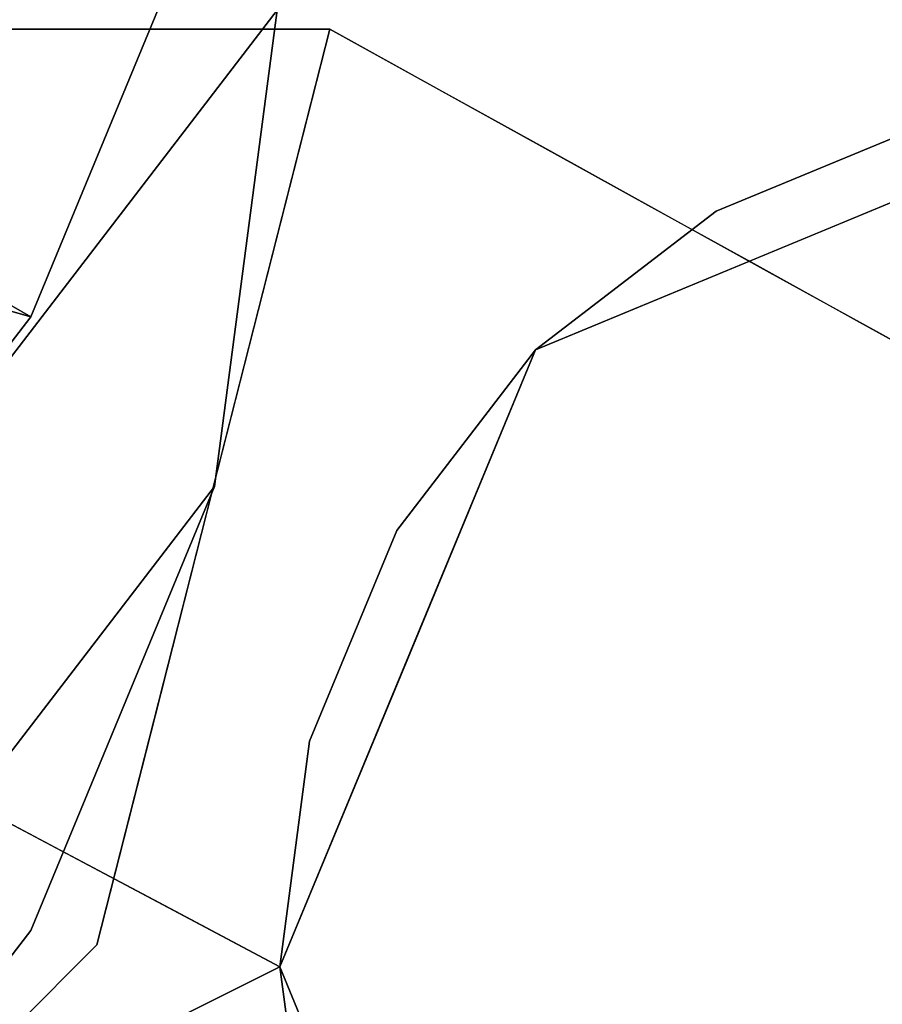
# Model space of a CAD drawing. Units: inches. Extents: x -10.9 to 10.9, y -17.9 to 0.5.
# Drawn here: x 8.6 to 9.2, y -17.3 to -16.7 of the extents above; entities that cross this region are included whole.
import ezdxf

# ---------------------------------------------------------------- set-up
doc = ezdxf.new("R2010")
doc.units = ezdxf.units.IN
doc.header["$MEASUREMENT"] = 0

msp = doc.modelspace()

# ---------------------------------------------------------------- linework, layer by layer
msp.add_3dface([(7.66032, -16.70008, 28.94382), (8.79302, -17.30179, 0.1875), (7.66032, -17.86843, 28.94382)])
for points, invisible_edges in [([(8.67548, -17.28763, 28.94382), (8.82512, -16.70008, 28.94382), (7.66032, -16.70008, 28.94382)], 12), ([(7.66032, -16.70008, 28.94382), (7.66032, -17.86843, 28.94382), (8.24741, -17.717, 28.94382), (8.67548, -17.28763, 28.94382)], 8), ([(8.55649, -16.70801, 27.61582), (8.45166, -16.70008, 28.94382), (8.63839, -16.70008, 28.94382)], 13), ([(8.7148, -16.7183, 27.44664), (8.55649, -16.70801, 27.61582), (8.63839, -16.70008, 28.94382)], 15), ([(8.82512, -16.70008, 28.94382), (8.7148, -16.7183, 27.44664), (8.63839, -16.70008, 28.94382)], 3), ([(8.89311, -16.73768, 27.14655), (8.7148, -16.7183, 27.44664), (8.82512, -16.70008, 28.94382)], 3), ([(8.78771, -16.84696, 28.94382), (8.89573, -16.73913, 27.07744), (8.82512, -16.70008, 28.94382)], 1), ([(8.51785, -16.70906, 26.2159), (8.55649, -16.70801, 27.61582), (8.65953, -16.72042, 26.28782)], 15), ([(8.51785, -16.70906, 26.2159), (8.65953, -16.72042, 26.28782), (8.66401, -16.72333, 24.88865)], 15), ([(8.51785, -16.70906, 26.2159), (8.66401, -16.72333, 24.88865), (8.53883, -16.71069, 24.43314)], 15), ([(8.53883, -16.71069, 24.43314), (8.66401, -16.72333, 24.88865), (8.74666, -16.73557, 23.43579)], 15), ([(8.74666, -16.73557, 23.43579), (8.6004, -16.71376, 22.47412), (8.53883, -16.71069, 24.43314)], 15), ([(8.55649, -16.70801, 27.61582), (8.7148, -16.7183, 27.44664), (8.65953, -16.72042, 26.28782)], 15), ([(8.59602, -16.71263, 20.55377), (8.7448, -16.72081, 18.67937), (8.57127, -16.71544, 19.17393)], 15), ([(8.7448, -16.72081, 18.67937), (8.62078, -16.71894, 17.50331), (8.57127, -16.71544, 19.17393)], 15), ([(8.59602, -16.71263, 20.55377), (8.89239, -16.75534, 19.59668), (8.7448, -16.72081, 18.67937)], 15), ([(8.59602, -16.71263, 20.55377), (8.81938, -16.74589, 21.51624), (8.89239, -16.75534, 19.59668)], 15), ([(8.81938, -16.74589, 21.51624), (8.59602, -16.71263, 20.55377), (8.6004, -16.71376, 22.47412)], 15), ([(8.6004, -16.71376, 22.47412), (8.74666, -16.73557, 23.43579), (8.81938, -16.74589, 21.51624)], 15), ([(8.65953, -16.72042, 26.28782), (8.7148, -16.7183, 27.44664), (8.81564, -16.74182, 26.00727)], 15), ([(8.89311, -16.73768, 27.14655), (8.81564, -16.74182, 26.00727), (8.7148, -16.7183, 27.44664)], 15), ([(8.74903, -16.71997, 15.36761), (8.5425, -16.74211, 16.12107), (8.62078, -16.71894, 17.50331)], 15), ([(8.5425, -16.74211, 16.12107), (8.74903, -16.71997, 15.36761), (8.63132, -16.73681, 14.78798)], 15), ([(8.87169, -16.73243, 16.72952), (8.74903, -16.71997, 15.36761), (8.62078, -16.71894, 17.50331)], 15), ([(8.62078, -16.71894, 17.50331), (8.7448, -16.72081, 18.67937), (8.87169, -16.73243, 16.72952)], 15), ([(8.74903, -16.71997, 15.36761), (8.78282, -16.72335, 13.80491), (8.63132, -16.73681, 14.78798)], 15), ([(8.65079, -16.74759, 13.4426), (8.63132, -16.73681, 14.78798), (8.78282, -16.72335, 13.80491)], 15), ([(8.78282, -16.72335, 13.80491), (8.72464, -16.74635, 11.98076), (8.65079, -16.74759, 13.4426)], 15), ([(8.66401, -16.72333, 24.88865), (8.65953, -16.72042, 26.28782), (8.81564, -16.74182, 26.00727)], 15), ([(8.66401, -16.72333, 24.88865), (8.85541, -16.75841, 24.40465), (8.74666, -16.73557, 23.43579)], 15), ([(8.85541, -16.75841, 24.40465), (8.66401, -16.72333, 24.88865), (8.81564, -16.74182, 26.00727)], 15), ([(8.72464, -16.74635, 11.98076), (8.78282, -16.72335, 13.80491), (8.90312, -16.72524, 11.62725)], 15), ([(9.01502, -16.78475, 17.87336), (8.87169, -16.73243, 16.72952), (8.7448, -16.72081, 18.67937)], 15), ([(9.01502, -16.78475, 17.87336), (8.7448, -16.72081, 18.67937), (8.89239, -16.75534, 19.59668)], 15), ([(8.87169, -16.73243, 16.72952), (9.00289, -16.75237, 14.99872), (8.74903, -16.71997, 15.36761)], 15), ([(8.78282, -16.72335, 13.80491), (8.74903, -16.71997, 15.36761), (8.94383, -16.73012, 13.54995)], 15), ([(8.74903, -16.71997, 15.36761), (9.00289, -16.75237, 14.99872), (8.94383, -16.73012, 13.54995)], 15), ([(8.90312, -16.72524, 11.62725), (8.78282, -16.72335, 13.80491), (8.94383, -16.73012, 13.54995)], 15), ([(8.90312, -16.72524, 11.62725), (8.74793, -16.75885, 10.54546), (8.72464, -16.74635, 11.98076)], 15), ([(8.90312, -16.72524, 11.62725), (8.9475, -16.73014, 9.43994), (8.74793, -16.75885, 10.54546)], 15), ([(8.74793, -16.75885, 10.54546), (8.9475, -16.73014, 9.43994), (8.8124, -16.7619, 8.92995)], 15), ([(8.90421, -16.75572, 7.3446), (8.8124, -16.7619, 8.92995), (8.9475, -16.73014, 9.43994)], 15), ([(9.14917, -16.74548, 9.28621), (8.9475, -16.73014, 9.43994), (8.90312, -16.72524, 11.62725)], 15), ([(9.11438, -16.75624, 11.69444), (9.14917, -16.74548, 9.28621), (8.90312, -16.72524, 11.62725)], 15), ([(8.90312, -16.72524, 11.62725), (8.94383, -16.73012, 13.54995), (9.11438, -16.75624, 11.69444)], 15), ([(8.90421, -16.75572, 7.3446), (8.9475, -16.73014, 9.43994), (9.09169, -16.73154, 7.68022)], 15), ([(8.94383, -16.73012, 13.54995), (9.17044, -16.80422, 13.64659), (9.11438, -16.75624, 11.69444)], 15), ([(9.17044, -16.80422, 13.64659), (8.94383, -16.73012, 13.54995), (9.00289, -16.75237, 14.99872)], 15), ([(9.09169, -16.73154, 7.68022), (8.9475, -16.73014, 9.43994), (9.14917, -16.74548, 9.28621)], 15), ([(8.49917, -16.77769, 14.76377), (8.5425, -16.74211, 16.12107), (8.63132, -16.73681, 14.78798)], 15), ([(8.49917, -16.77769, 14.76377), (8.63132, -16.73681, 14.78798), (8.65079, -16.74759, 13.4426)], 15), ([(8.93539, -16.78323, 22.59527), (8.81938, -16.74589, 21.51624), (8.74666, -16.73557, 23.43579)], 15), ([(8.93539, -16.78323, 22.59527), (8.74666, -16.73557, 23.43579), (8.85541, -16.75841, 24.40465)], 15), ([(8.87169, -16.73243, 16.72952), (9.10141, -16.80332, 16.0496), (9.00289, -16.75237, 14.99872)], 15), ([(9.01502, -16.78475, 17.87336), (9.10141, -16.80332, 16.0496), (8.87169, -16.73243, 16.72952)], 15), ([(9.09169, -16.73154, 7.68022), (9.12583, -16.73388, 5.7351), (8.90421, -16.75572, 7.3446)], 15), ([(8.96449, -16.75878, 5.78102), (8.90421, -16.75572, 7.3446), (9.12583, -16.73388, 5.7351)], 15), ([(9.12583, -16.73388, 5.7351), (8.98548, -16.77641, 4.15541), (8.96449, -16.75878, 5.78102)], 15), ([(8.98548, -16.77641, 4.15541), (9.12583, -16.73388, 5.7351), (9.272, -16.73899, 3.57563)], 15), ([(9.2855, -16.76985, 7.54828), (9.35559, -16.77317, 5.67313), (9.09169, -16.73154, 7.68022)], 15), ([(9.09169, -16.73154, 7.68022), (9.35559, -16.77317, 5.67313), (9.12583, -16.73388, 5.7351)], 15), ([(9.09169, -16.73154, 7.68022), (9.14917, -16.74548, 9.28621), (9.2855, -16.76985, 7.54828)], 15), ([(9.272, -16.73899, 3.57563), (9.12583, -16.73388, 5.7351), (9.35559, -16.77317, 5.67313)], 15), ([(8.89573, -16.73913, 27.07744), (8.78771, -16.84696, 28.94382), (8.89383, -16.91756, 26.83176)], 15), ([(8.81564, -16.74182, 26.00727), (8.89311, -16.73768, 27.14655), (8.96111, -16.77529, 25.34928)], 13), ([(8.85541, -16.75841, 24.40465), (8.81564, -16.74182, 26.00727), (8.96111, -16.77529, 25.34928)], 15), ([(8.89383, -16.91756, 26.83176), (8.96633, -16.77818, 25.21105), (8.89573, -16.73913, 27.07744)], 13), ([(9.749, -16.90581, 0.1875), (9.35302, -16.74179, 0.1875), (9.07302, -16.81681, 0.1875), (8.95704, -16.90581, 0.1875)], 11), ([(9.91302, -17.30179, 0.1875), (8.95704, -16.90581, 0.1875), (9.35302, -16.74179, 0.1875), (9.749, -16.90581, 0.1875)], 1), ([(9.17277, -16.74964, 2.02632), (8.98548, -16.77641, 4.15541), (9.272, -16.73899, 3.57563)], 15), ([(9.35302, -16.74179), (9.749, -16.90581), (9.07302, -16.81681), (9.20808, -16.76087)], 3), ([(9.35302, -16.74179, 0.1875), (9.20808, -16.76087, 0.1875), (9.07302, -16.81681, 0.1875)], 12), ([(9.17277, -16.74964, 2.02632), (9.35302, -16.74179, 0.1875), (9.15503, -16.8238, 0.1875)], 13), ([(9.36296, -16.74409, 1.816), (9.17277, -16.74964, 2.02632), (9.272, -16.73899, 3.57563)], 15), ([(9.17277, -16.74964, 2.02632), (9.36296, -16.74409, 1.816), (9.35302, -16.74179, 0.1875)], 15), ([(8.65079, -16.74759, 13.4426), (8.51579, -16.80205, 13.32469), (8.49917, -16.77769, 14.76377)], 15), ([(8.65079, -16.74759, 13.4426), (8.59833, -16.79837, 11.71846), (8.51579, -16.80205, 13.32469)], 15), ([(8.72464, -16.74635, 11.98076), (8.74793, -16.75885, 10.54546), (8.59833, -16.79837, 11.71846)], 15), ([(8.65079, -16.74759, 13.4426), (8.72464, -16.74635, 11.98076), (8.59833, -16.79837, 11.71846)], 15), ([(9.00386, -16.80342, 20.67571), (8.89239, -16.75534, 19.59668), (8.81938, -16.74589, 21.51624)], 15), ([(8.81938, -16.74589, 21.51624), (8.93539, -16.78323, 22.59527), (9.00386, -16.80342, 20.67571)], 15), ([(9.17277, -16.74964, 2.02632), (9.15503, -16.8238, 0.1875), (8.96527, -16.83089, 2.17145)], 15), ([(8.98548, -16.77641, 4.15541), (9.17277, -16.74964, 2.02632), (8.96527, -16.83089, 2.17145)], 15), ([(9.14917, -16.74548, 9.28621), (9.11438, -16.75624, 11.69444), (9.21425, -16.77654, 10.30054)], 15), ([(9.31977, -16.80623, 8.94767), (9.2855, -16.76985, 7.54828), (9.14917, -16.74548, 9.28621)], 15), ([(9.21425, -16.77654, 10.30054), (9.31977, -16.80623, 8.94767), (9.14917, -16.74548, 9.28621)], 15), ([(8.74168, -16.81552, 7.86851), (8.8124, -16.7619, 8.92995), (8.90421, -16.75572, 7.3446)], 15), ([(8.90421, -16.75572, 7.3446), (8.81279, -16.82329, 5.96738), (8.74168, -16.81552, 7.86851)], 15), ([(8.81279, -16.82329, 5.96738), (8.90421, -16.75572, 7.3446), (8.96449, -16.75878, 5.78102)], 15), ([(9.01502, -16.78475, 17.87336), (8.89239, -16.75534, 19.59668), (9.10284, -16.83972, 18.90626)], 15), ([(9.10284, -16.83972, 18.90626), (8.89239, -16.75534, 19.59668), (9.00386, -16.80342, 20.67571)], 15), ([(9.00289, -16.75237, 14.99872), (9.10141, -16.80332, 16.0496), (9.17044, -16.80422, 13.64659)], 15), ([(9.31231, -16.84833, 11.2928), (9.11438, -16.75624, 11.69444), (9.17044, -16.80422, 13.64659)], 15), ([(9.31231, -16.84833, 11.2928), (9.21425, -16.77654, 10.30054), (9.11438, -16.75624, 11.69444)], 15), ([(8.65997, -16.81467, 9.72089), (8.59833, -16.79837, 11.71846), (8.74793, -16.75885, 10.54546)], 15), ([(8.74793, -16.75885, 10.54546), (8.8124, -16.7619, 8.92995), (8.65997, -16.81467, 9.72089)], 15), ([(8.65997, -16.81467, 9.72089), (8.8124, -16.7619, 8.92995), (8.74168, -16.81552, 7.86851)], 15), ([(8.98548, -16.77641, 4.15541), (8.81279, -16.82329, 5.96738), (8.96449, -16.75878, 5.78102)], 15), ([(8.85541, -16.75841, 24.40465), (9.0291, -16.8129, 23.55201), (8.93539, -16.78323, 22.59527)], 15), ([(9.0291, -16.8129, 23.55201), (8.85541, -16.75841, 24.40465), (8.96111, -16.77529, 25.34928)], 3), ([(9.20808, -16.76087), (9.07302, -16.81681), (9.07302, -16.81681, 0.1875), (9.20808, -16.76087, 0.1875)], 10), ([(8.82988, -16.86141, 4.33292), (8.81279, -16.82329, 5.96738), (8.98548, -16.77641, 4.15541)], 15), ([(8.96527, -16.83089, 2.17145), (8.82988, -16.86141, 4.33292), (8.98548, -16.77641, 4.15541)], 15), ([(8.89383, -16.91756, 26.83176), (8.97934, -17.00501, 24.36445), (8.96633, -16.77818, 25.21105)], 15), ([(8.96633, -16.77818, 25.21105), (8.97934, -17.00501, 24.36445), (9.03694, -16.81724, 23.34466)], 3), ([(9.09709, -16.8505, 21.75474), (9.00386, -16.80342, 20.67571), (8.93539, -16.78323, 22.59527)], 15), ([(9.0291, -16.8129, 23.55201), (9.09709, -16.8505, 21.75474), (8.93539, -16.78323, 22.59527)], 14), ([(9.01502, -16.78475, 17.87336), (9.10284, -16.83972, 18.90626), (9.17556, -16.86392, 17.12436)], 15), ([(9.10141, -16.80332, 16.0496), (9.01502, -16.78475, 17.87336), (9.17556, -16.86392, 17.12436)], 15), ([(8.59833, -16.79837, 11.71846), (8.65997, -16.81467, 9.72089), (8.52521, -16.88688, 10.49973)], 15), ([(9.00386, -16.80342, 20.67571), (9.09709, -16.8505, 21.75474), (9.16509, -16.88811, 19.95747)], 13), ([(9.00386, -16.80342, 20.67571), (9.16509, -16.88811, 19.95747), (9.10284, -16.83972, 18.90626)], 15), ([(9.25411, -16.89224, 15.31268), (9.17044, -16.80422, 13.64659), (9.10141, -16.80332, 16.0496)], 15), ([(9.17556, -16.86392, 17.12436), (9.25411, -16.89224, 15.31268), (9.10141, -16.80332, 16.0496)], 15), ([(9.25411, -16.89224, 15.31268), (9.32213, -16.91086, 13.49086), (9.17044, -16.80422, 13.64659)], 15), ([(9.32213, -16.91086, 13.49086), (9.31231, -16.84833, 11.2928), (9.17044, -16.80422, 13.64659)], 15), ([(8.65997, -16.81467, 9.72089), (8.60093, -16.89923, 8.55351), (8.52521, -16.88688, 10.49973)], 15), ([(8.65997, -16.81467, 9.72089), (8.74168, -16.81552, 7.86851), (8.60093, -16.89923, 8.55351)], 15), ([(8.63754, -16.9372, 6.93996), (8.60093, -16.89923, 8.55351), (8.74168, -16.81552, 7.86851)], 15), ([(8.63754, -16.9372, 6.93996), (8.74168, -16.81552, 7.86851), (8.81279, -16.82329, 5.96738)], 15), ([(9.749, -16.90581), (9.49796, -17.84271), (8.95704, -16.90581), (9.07302, -16.81681)], 11), ([(9.07302, -16.81681), (8.95704, -16.90581), (8.95704, -16.90581, 0.1875), (9.07302, -16.81681, 0.1875)], 10), ([(8.97934, -17.00501, 24.36445), (9.06394, -16.97515, 22.41146), (9.03694, -16.81724, 23.34466)], 15), ([(9.06394, -16.97515, 22.41146), (9.10755, -16.85629, 21.47827), (9.03694, -16.81724, 23.34466)], 13), ([(8.63754, -16.9372, 6.93996), (8.81279, -16.82329, 5.96738), (8.69484, -16.95645, 5.28091)], 15), ([(8.81279, -16.82329, 5.96738), (8.82988, -16.86141, 4.33292), (8.69484, -16.95645, 5.28091)], 15), ([(8.95704, -16.90581, 0.1875), (8.96527, -16.83089, 2.17145), (9.15503, -16.8238, 0.1875)], 3), ([(8.8419, -16.91497, 2.69284), (8.82988, -16.86141, 4.33292), (8.96527, -16.83089, 2.17145)], 15), ([(8.95704, -16.90581, 0.1875), (8.8419, -16.91497, 2.69284), (8.96527, -16.83089, 2.17145)], 15), ([(9.10284, -16.83972, 18.90626), (9.16509, -16.88811, 19.95747), (9.23308, -16.92572, 18.1602)], 13), ([(9.17556, -16.86392, 17.12436), (9.10284, -16.83972, 18.90626), (9.23308, -16.92572, 18.1602)], 15), ([(8.78771, -16.84696, 28.94382), (8.7503, -16.99385, 28.94382), (8.89383, -16.91756, 26.83176)], 14), ([(9.06394, -16.97515, 22.41146), (9.14959, -17.09154, 19.81791), (9.10755, -16.85629, 21.47827)], 15), ([(9.14959, -17.09154, 19.81791), (9.24877, -16.93439, 17.74549), (9.17816, -16.89534, 19.61188), (9.10755, -16.85629, 21.47827)], 9), ([(8.82988, -16.86141, 4.33292), (8.74225, -16.98076, 3.77415), (8.69484, -16.95645, 5.28091)], 15), ([(8.82988, -16.86141, 4.33292), (8.8419, -16.91497, 2.69284), (8.74225, -16.98076, 3.77415)], 15), ([(9.17556, -16.86392, 17.12436), (9.30107, -16.96332, 16.36293), (9.25411, -16.89224, 15.31268)], 15), ([(9.30107, -16.96332, 16.36293), (9.17556, -16.86392, 17.12436), (9.23308, -16.92572, 18.1602)], 3), ([(8.63754, -16.9372, 6.93996), (8.52762, -17.0209, 8.09666), (8.60093, -16.89923, 8.55351)], 15), ([(8.95704, -16.90581, 0.1875), (8.77474, -17.02814, 2.32446), (8.8419, -16.91497, 2.69284)], 15), ([(8.77474, -17.02814, 2.32446), (8.95704, -16.90581, 0.1875), (8.87503, -17.1038, 0.1875)], 13), ([(8.8121, -17.15685), (8.86804, -17.02179), (8.95704, -16.90581), (8.79302, -17.30179)], 4), ([(8.8121, -17.44673), (8.79302, -17.30179), (8.95704, -16.90581), (8.95704, -17.69777)], 14), ([(8.95704, -16.90581, 0.1875), (8.86804, -17.02179, 0.1875), (8.8121, -17.15685, 0.1875), (8.79302, -17.30179, 0.1875)], 8), ([(8.95704, -16.90581, 0.1875), (8.79302, -17.30179, 0.1875), (8.8121, -17.44673, 0.1875)], 13), ([(8.95704, -16.90581, 0.1875), (9.91302, -17.30179, 0.1875), (8.95704, -17.69777, 0.1875), (8.79302, -17.30179, 0.1875)], 3), ([(8.8121, -17.44673, 0.1875), (8.86804, -17.58179, 0.1875), (8.95704, -17.69777, 0.1875), (8.95704, -16.90581, 0.1875)], 12), ([(8.95704, -16.90581), (8.86804, -17.02179), (8.86804, -17.02179, 0.1875), (8.95704, -16.90581, 0.1875)], 10), ([(8.95704, -16.90581), (9.49796, -17.84271), (9.35302, -17.86179), (8.95704, -17.69777)], 13), ([(9.35302, -17.86179, 0.1875), (9.49796, -17.84271, 0.1875), (8.95704, -16.90581, 0.1875), (8.95704, -17.69777, 0.1875)], 14), ([(9.49796, -17.84271, 0.1875), (9.91302, -17.30179, 0.1875), (9.749, -16.90581, 0.1875), (8.95704, -16.90581, 0.1875)], 15), ([(8.8419, -16.91497, 2.69284), (8.77474, -17.02814, 2.32446), (8.74225, -16.98076, 3.77415)], 15), ([(8.89383, -16.91756, 26.83176), (8.7503, -16.99385, 28.94382), (8.8233, -17.1077, 27.40932)], 15), ([(8.89383, -16.91756, 26.83176), (8.8233, -17.1077, 27.40932), (8.88801, -17.13596, 25.66259)], 15), ([(8.97934, -17.00501, 24.36445), (8.89383, -16.91756, 26.83176), (8.88801, -17.13596, 25.66259)], 15), ([(8.52762, -17.0209, 8.09666), (8.63754, -16.9372, 6.93996), (8.59381, -17.05529, 6.21225)], 15), ([(8.59381, -17.05529, 6.21225), (8.63754, -16.9372, 6.93996), (8.69484, -16.95645, 5.28091)], 15), ([(9.24877, -16.93439, 17.74549), (9.14959, -17.09154, 19.81791), (9.2266, -17.15254, 17.6366)], 15), ([(8.65029, -17.08229, 4.64075), (8.59381, -17.05529, 6.21225), (8.69484, -16.95645, 5.28091)], 15), ([(8.65029, -17.08229, 4.64075), (8.69484, -16.95645, 5.28091), (8.74225, -16.98076, 3.77415)], 15), ([(9.06394, -16.97515, 22.41146), (8.97934, -17.00501, 24.36445), (9.02947, -17.1335, 22.38735)], 15), ([(9.14959, -17.09154, 19.81791), (9.06394, -16.97515, 22.41146), (9.02947, -17.1335, 22.38735)], 15), ([(8.74225, -16.98076, 3.77415), (8.77474, -17.02814, 2.32446), (8.65029, -17.08229, 4.64075)], 15), ([(8.8233, -17.1077, 27.40932), (8.7503, -16.99385, 28.94382), (8.71289, -17.14074, 28.94382)], 13), ([(8.88801, -17.13596, 25.66259), (8.9412, -17.20163, 23.84308), (8.97934, -17.00501, 24.36445)], 15), ([(8.97934, -17.00501, 24.36445), (8.9412, -17.20163, 23.84308), (9.02947, -17.1335, 22.38735)], 15), ([(8.86804, -17.02179), (8.8121, -17.15685), (8.8121, -17.15685, 0.1875), (8.86804, -17.02179, 0.1875)], 10), ([(8.77474, -17.02814, 2.32446), (8.65213, -17.22694, 3.76438), (8.65029, -17.08229, 4.64075)], 15), ([(8.65213, -17.22694, 3.76438), (8.77474, -17.02814, 2.32446), (8.72257, -17.26436, 1.97594)], 3), ([(8.87503, -17.1038, 0.1875), (8.72257, -17.26436, 1.97594), (8.77474, -17.02814, 2.32446)], 15), ([(8.65029, -17.08229, 4.64075), (8.58168, -17.18952, 5.55282), (8.59381, -17.05529, 6.21225)], 15), ([(8.65213, -17.22694, 3.76438), (8.58168, -17.18952, 5.55282), (8.65029, -17.08229, 4.64075)], 14), ([(9.02947, -17.1335, 22.38735), (9.07483, -17.24809, 20.35747), (9.14959, -17.09154, 19.81791)], 15), ([(9.07483, -17.24809, 20.35747), (9.13806, -17.31573, 18.23221), (9.14959, -17.09154, 19.81791)], 15), ([(9.13806, -17.31573, 18.23221), (9.2266, -17.15254, 17.6366), (9.14959, -17.09154, 19.81791)], 15), ([(8.87503, -17.1038, 0.1875), (8.79302, -17.30179, 0.1875), (8.72257, -17.26436, 1.97594)], 12), ([(8.67548, -17.28763, 28.94382), (8.75147, -17.36091, 26.16905), (8.8233, -17.1077, 27.40932)], 15), ([(8.8233, -17.1077, 27.40932), (8.71289, -17.14074, 28.94382), (8.67548, -17.28763, 28.94382)], 13), ([(8.75147, -17.36091, 26.16905), (8.88801, -17.13596, 25.66259), (8.8233, -17.1077, 27.40932)], 15), ([(8.9412, -17.20163, 23.84308), (8.9729, -17.29356, 22.1395), (9.02947, -17.1335, 22.38735)], 15), ([(8.9729, -17.29356, 22.1395), (9.07483, -17.24809, 20.35747), (9.02947, -17.1335, 22.38735)], 15), ([(8.9412, -17.20163, 23.84308), (8.88801, -17.13596, 25.66259), (8.75147, -17.36091, 26.16905)], 15), ([(9.2266, -17.15254, 17.6366), (9.13806, -17.31573, 18.23221), (9.29512, -17.23297, 15.48956)], 15), ([(8.79302, -17.30179, 0.1875), (8.8121, -17.15685, 0.1875), (8.8121, -17.15685), (8.79302, -17.30179)], 2), ([(8.75147, -17.36091, 26.16905), (8.86408, -17.37777, 23.40538), (8.9412, -17.20163, 23.84308)], 15), ([(8.9412, -17.20163, 23.84308), (8.86408, -17.37777, 23.40538), (8.9729, -17.29356, 22.1395)], 15), ([(9.29512, -17.23297, 15.48956), (9.13806, -17.31573, 18.23221), (9.17682, -17.4462, 15.67788)], 15), ([(9.17682, -17.4462, 15.67788), (9.2407, -17.47698, 13.87931), (9.29512, -17.23297, 15.48956)], 15), ([(9.07483, -17.24809, 20.35747), (8.9729, -17.29356, 22.1395), (8.97908, -17.40098, 20.55086)], 15), ([(9.13806, -17.31573, 18.23221), (9.07483, -17.24809, 20.35747), (8.97908, -17.40098, 20.55086)], 15), ([(8.56846, -17.39497, 28.94382), (8.75147, -17.36091, 26.16905), (8.67548, -17.28763, 28.94382)], 3), ([(8.86408, -17.37777, 23.40538), (8.97908, -17.40098, 20.55086), (8.9729, -17.29356, 22.1395)], 15), ([(8.84943, -17.43797, 0.1875), (8.72495, -17.33584, 1.91565), (8.79302, -17.30179, 0.1875)], 1), ([(8.79302, -17.30179), (8.8121, -17.44673), (8.8121, -17.44673, 0.1875), (8.79302, -17.30179, 0.1875)], 2), ([(9.91302, -17.30179, 0.1875), (9.749, -17.69777, 0.1875), (9.35302, -17.86179, 0.1875), (8.95704, -17.69777, 0.1875)], 8), ([(8.97908, -17.40098, 20.55086), (9.03138, -17.49973, 17.76793), (9.13806, -17.31573, 18.23221)], 15), ([(9.03138, -17.49973, 17.76793), (9.17682, -17.4462, 15.67788), (9.13806, -17.31573, 18.23221)], 15)]:
    msp.add_3dface(points, dxfattribs=dict(invisible_edges=invisible_edges))

# ---------------------------------------------------------------- meshes
mesh = msp.add_polyface()
corners = [(-7.07167, -3.80919, 11.89129), (-9.14996, -1.09441, 11.89129), (-9.61888, -1.45339, 11.89129), (-7.4498, -4.28677, 11.89129), (-8.79134, -15.9004, 11.89129), (-8.79134, -16.29411, 11.89129), (-8.75109, -16.5998, 11.89129), (-8.6331, -16.88466, 11.89129), (-8.4454, -17.12927, 11.89129), (-8.20079, -17.31697, 11.89129), (-7.91593, -17.43496, 11.89129), (-7.61024, -17.47521, 11.89129), (7.61024, -17.47521, 11.89129), (7.91593, -17.43496, 11.89129), (8.20079, -17.31697, 11.89129), (8.4454, -17.12927, 11.89129), (8.6331, -16.88466, 11.89129), (8.75109, -16.5998, 11.89129), (8.79134, -16.29411, 11.89129), (8.79134, -15.9004, 11.89129), (7.4498, -4.28677, 11.89129), (9.61888, -1.45339, 11.89129), (9.14996, -1.09441, 11.89129), (7.07167, -3.80919, 11.89129), (4.81654, -2.85939, 11.89129), (2.43921, -2.2797, 11.89129), (0, -2.08482, 11.89129), (-2.43921, -2.2797, 11.89129), (-4.81654, -2.85939, 11.89129), (-8.20079, -15.9344, 11.89129), (-6.86464, -4.36745, 11.89129), (-4.6775, -3.43636, 11.89129), (-2.36939, -2.86789, 11.89129), (0, -2.67675, 11.89129), (2.36939, -2.86789, 11.89129), (4.6775, -3.43636, 11.89129), (6.86464, -4.36745, 11.89129), (8.20079, -15.9344, 11.89129), (8.20079, -16.29411, 11.89129), (8.18066, -16.44695, 11.89129), (8.12167, -16.58938, 11.89129), (8.02782, -16.71169, 11.89129), (7.90551, -16.80554, 11.89129), (7.76308, -16.86453, 11.89129), (7.61024, -16.88466, 11.89129), (-7.61024, -16.88466, 11.89129), (-7.76308, -16.86453, 11.89129), (-7.90551, -16.80554, 11.89129), (-8.02782, -16.71169, 11.89129), (-8.12167, -16.58938, 11.89129), (-8.18066, -16.44695, 11.89129), (-8.20079, -16.29411, 11.89129)]
mesh.append_faces([[corners[k] for k in face] for face in [(23, 20, 21, 22)]], dxfattribs={"vtx0": -1})
mesh.append_faces([[corners[k] for k in face] for face in [(47, 10, 46), (50, 6, 49)]], dxfattribs={"vtx0": -1, "vtx1": -1})
mesh.append_faces([[corners[k] for k in face] for face in [(40, 16, 17, 39), (14, 41, 42, 13), (39, 17, 18, 38), (16, 40, 41), (13, 42, 43, 12), (46, 10, 11, 45), (45, 11, 12), (49, 6, 7, 48), (37, 19, 20, 36), (35, 23, 24, 34), (34, 24, 25, 33), (5, 51, 29, 4)]], dxfattribs={"vtx0": -1, "vtx2": -1})
mesh.append_faces([[corners[k] for k in face] for face in [(23, 35, 36, 20)]], dxfattribs={"vtx0": -1, "vtx2": -1, "vtx3": -1})
mesh.append_faces([[corners[k] for k in face] for face in [(12, 43, 44, 45)]], dxfattribs={"vtx0": -1, "vtx3": -1})
mesh.append_faces([[corners[k] for k in face] for face in [(2, 3, 0, 1)]], dxfattribs={"vtx1": -1})
mesh.append_faces([[corners[k] for k in face] for face in [(15, 16, 41, 14), (8, 9, 48, 7), (26, 27, 33, 25)]], dxfattribs={"vtx1": -1, "vtx2": -1})
mesh.append_faces([[corners[k] for k in face] for face in [(30, 31, 0, 3)]], dxfattribs={"vtx1": -1, "vtx2": -1, "vtx3": -1})
mesh.append_faces([[corners[k] for k in face] for face in [(37, 38, 18, 19), (47, 48, 9, 10), (27, 28, 32, 33), (50, 51, 5, 6), (3, 4, 29, 30), (28, 0, 31, 32)]], dxfattribs={"vtx1": -1, "vtx3": -1})
mesh = msp.add_polyface()
corners = [(-7.07167, -3.80919, 11.10388), (-4.81654, -2.85939, 11.10388), (-2.43921, -2.2797, 11.10388), (0, -2.08482, 11.10388), (2.43921, -2.2797, 11.10388), (4.81654, -2.85939, 11.10388), (7.07167, -3.80919, 11.10388), (9.14996, -1.09441, 11.10388), (9.61888, -1.45339, 11.10388), (7.4498, -4.28677, 11.10388), (8.79134, -15.9004, 11.10388), (8.79134, -16.29411, 11.10388), (8.75109, -16.5998, 11.10388), (8.6331, -16.88466, 11.10388), (8.4454, -17.12927, 11.10388), (8.20079, -17.31697, 11.10388), (7.91593, -17.43496, 11.10388), (7.61024, -17.47521, 11.10388), (-7.61024, -17.47521, 11.10388), (-7.91593, -17.43496, 11.10388), (-8.20079, -17.31697, 11.10388), (-8.4454, -17.12927, 11.10388), (-8.6331, -16.88466, 11.10388), (-8.75109, -16.5998, 11.10388), (-8.79134, -16.29411, 11.10388), (-8.79134, -15.9004, 11.10388), (-7.4498, -4.28677, 11.10388), (-9.61888, -1.45339, 11.10388), (-9.14996, -1.09441, 11.10388), (-8.20079, -15.9344, 11.10388), (-8.20079, -16.29411, 11.10388), (-8.18066, -16.44695, 11.10388), (-8.12167, -16.58938, 11.10388), (-8.02782, -16.71169, 11.10388), (-7.90551, -16.80554, 11.10388), (-7.76308, -16.86453, 11.10388), (-7.61024, -16.88466, 11.10388), (7.61024, -16.88466, 11.10388), (7.76308, -16.86453, 11.10388), (7.90551, -16.80554, 11.10388), (8.02782, -16.71169, 11.10388), (8.12167, -16.58938, 11.10388), (8.18066, -16.44695, 11.10388), (8.20079, -16.29411, 11.10388), (8.20079, -15.9344, 11.10388), (6.86464, -4.36745, 11.10388), (4.6775, -3.43636, 11.10388), (2.36939, -2.86789, 11.10388), (0, -2.67675, 11.10388), (-2.36939, -2.86789, 11.10388), (-4.6775, -3.43636, 11.10388), (-6.86464, -4.36745, 11.10388)]
mesh.append_faces([[corners[k] for k in face] for face in [(22, 33, 21)]], dxfattribs={"vtx0": -1, "vtx1": -1})
mesh.append_faces([[corners[k] for k in face] for face in [(45, 6, 9, 44)]], dxfattribs={"vtx0": -1, "vtx1": -1, "vtx2": -1})
mesh.append_faces([[corners[k] for k in face] for face in [(48, 3, 4, 47), (47, 4, 5, 46), (46, 5, 6, 45), (26, 51, 29, 25), (11, 43, 44, 10), (15, 39, 40, 14), (16, 38, 39, 15), (17, 37, 38, 16), (44, 9, 10)]], dxfattribs={"vtx0": -1, "vtx2": -1})
mesh.append_faces([[corners[k] for k in face] for face in [(0, 50, 51, 26)]], dxfattribs={"vtx0": -1, "vtx2": -1, "vtx3": -1})
mesh.append_faces([[corners[k] for k in face] for face in [(0, 1, 50), (30, 31, 24)]], dxfattribs={"vtx1": -1, "vtx2": -1})
mesh.append_faces([[corners[k] for k in face] for face in [(48, 49, 2, 3), (1, 2, 49, 50), (29, 30, 24, 25), (31, 32, 23, 24), (42, 43, 11, 12), (41, 42, 12, 13), (40, 41, 13, 14), (33, 34, 20, 21), (32, 33, 22, 23), (34, 35, 19, 20), (36, 37, 17, 18), (35, 36, 18, 19)]], dxfattribs={"vtx1": -1, "vtx3": -1})
mesh.append_faces([[corners[k] for k in face] for face in [(27, 28, 0, 26)]], dxfattribs={"vtx2": -1})
mesh.append_faces([[corners[k] for k in face] for face in [(6, 7, 8, 9)]], dxfattribs={"vtx3": -1})
mesh = msp.add_polyface()
corners = [(-7.46554, -4.81673, 29.60782), (-8.79134, -16.29411, 29.60782), (-8.79134, -16.68781, 29.60782), (-8.75109, -16.9935, 29.60782), (-8.6331, -17.27836, 29.60782), (-8.4454, -17.52297, 29.60782), (-8.20079, -17.71067, 29.60782), (-7.91593, -17.82866, 29.60782), (-7.61024, -17.86891, 29.60782), (7.61024, -17.86891, 29.60782), (7.91593, -17.82866, 29.60782), (8.20079, -17.71067, 29.60782), (8.4454, -17.52297, 29.60782), (8.6331, -17.27836, 29.60782), (8.75109, -16.9935, 29.60782), (8.79134, -16.68781, 29.60782), (8.79134, -16.29411, 29.60782), (7.46554, -4.81673, 29.60782), (8.95081, -2.87658, 29.60782), (7.95045, -2.11076, 29.60782), (6.54813, -3.94256, 29.60782), (4.01091, -3.01472, 29.60782), (1.35077, -2.54358, 29.60782), (-1.35077, -2.54358, 29.60782), (-4.01091, -3.01472, 29.60782), (-6.54813, -3.94256, 29.60782), (-7.95045, -2.11076, 29.60782), (-8.95081, -2.87658, 29.60782)]
mesh.append_faces([[corners[k] for k in face] for face in [(22, 16, 21)]], dxfattribs={"vtx0": -1, "vtx1": -1})
mesh.append_faces([[corners[k] for k in face] for face in [(9, 16, 22, 23)]], dxfattribs={"vtx0": -1, "vtx1": -1, "vtx3": -1})
mesh.append_faces([[corners[k] for k in face] for face in [(1, 23, 24, 0), (17, 20, 21, 16), (8, 1, 2, 7), (7, 2, 3, 6)]], dxfattribs={"vtx0": -1, "vtx2": -1})
mesh.append_faces([[corners[k] for k in face] for face in [(27, 0, 25, 26)]], dxfattribs={"vtx1": -1})
mesh.append_faces([[corners[k] for k in face] for face in [(24, 25, 0)]], dxfattribs={"vtx1": -1, "vtx2": -1})
mesh.append_faces([[corners[k] for k in face] for face in [(8, 9, 23, 1)]], dxfattribs={"vtx1": -1, "vtx2": -1, "vtx3": -1})
mesh.append_faces([[corners[k] for k in face] for face in [(15, 16, 9, 10), (14, 15, 10, 11)]], dxfattribs={"vtx1": -1, "vtx3": -1})
mesh.append_faces([[corners[k] for k in face] for face in [(18, 19, 20, 17), (4, 5, 6, 3)]], dxfattribs={"vtx2": -1})
mesh.append_faces([[corners[k] for k in face] for face in [(11, 12, 13, 14)]], dxfattribs={"vtx3": -1})
mesh = msp.add_polyface()
corners = [(-7.46554, -4.81673, 27.63932), (-8.95081, -2.87658, 27.63932), (-7.95045, -2.11076, 27.63932), (-6.54813, -3.94256, 27.63932), (-4.01091, -3.01472, 27.63932), (-1.35077, -2.54358, 27.63932), (1.35077, -2.54358, 27.63932), (4.01091, -3.01472, 27.63932), (6.54813, -3.94256, 27.63932), (7.95045, -2.11076, 27.63932), (8.95081, -2.87658, 27.63932), (7.46554, -4.81673, 27.63932), (8.79134, -16.29411, 27.63932), (8.79134, -16.68781, 27.63932), (8.75109, -16.9935, 27.63932), (8.6331, -17.27836, 27.63932), (8.4454, -17.52297, 27.63932), (8.20079, -17.71067, 27.63932), (7.91593, -17.82866, 27.63932), (7.61024, -17.86891, 27.63932), (-7.61024, -17.86891, 27.63932), (-7.91593, -17.82866, 27.63932), (-8.20079, -17.71067, 27.63932), (-8.4454, -17.52297, 27.63932), (-8.6331, -17.27836, 27.63932), (-8.75109, -16.9935, 27.63932), (-8.79134, -16.68781, 27.63932), (-8.79134, -16.29411, 27.63932)]
mesh.append_faces([[corners[k] for k in face] for face in [(3, 0, 1, 2)]], dxfattribs={"vtx0": -1})
mesh.append_faces([[corners[k] for k in face] for face in [(18, 13, 14, 17), (13, 18, 19, 12), (0, 3, 4)]], dxfattribs={"vtx0": -1, "vtx2": -1})
mesh.append_faces([[corners[k] for k in face] for face in [(5, 19, 20, 27), (19, 5, 6, 12)]], dxfattribs={"vtx0": -1, "vtx2": -1, "vtx3": -1})
mesh.append_faces([[corners[k] for k in face] for face in [(6, 7, 12)]], dxfattribs={"vtx1": -1, "vtx2": -1})
mesh.append_faces([[corners[k] for k in face] for face in [(21, 22, 25, 26), (20, 21, 26, 27), (4, 5, 27, 0), (11, 12, 7, 8)]], dxfattribs={"vtx1": -1, "vtx3": -1})
mesh.append_faces([[corners[k] for k in face] for face in [(15, 16, 17, 14)]], dxfattribs={"vtx2": -1})
mesh.append_faces([[corners[k] for k in face] for face in [(22, 23, 24, 25), (8, 9, 10, 11)]], dxfattribs={"vtx3": -1})
mesh = msp.add_polyface()
corners = [(8.79134, -16.29411, 11.89129), (8.75109, -16.5998, 11.89129), (8.6331, -16.88466, 11.89129), (8.4454, -17.12927, 11.89129), (8.20079, -17.31697, 11.89129), (7.91593, -17.43496, 11.89129), (7.61024, -17.47521, 11.89129), (7.61024, -17.47521, 11.10388), (7.91593, -17.43496, 11.10388), (8.20079, -17.31697, 11.10388), (8.4454, -17.12927, 11.10388), (8.6331, -16.88466, 11.10388), (8.75109, -16.5998, 11.10388), (8.79134, -16.29411, 11.10388)]
mesh.append_faces([[corners[k] for k in face] for face in [(7, 8, 5, 6), (0, 1, 12, 13)]], dxfattribs={"vtx1": -1})
mesh.append_faces([[corners[k] for k in face] for face in [(8, 9, 4, 5), (3, 4, 9, 10), (10, 11, 2, 3), (11, 12, 1, 2)]], dxfattribs={"vtx1": -1, "vtx3": -1})
mesh = msp.add_polyface()
corners = [(8.79134, -16.68781, 29.60782), (8.75109, -16.9935, 29.60782), (8.6331, -17.27836, 29.60782), (8.4454, -17.52297, 29.60782), (8.20079, -17.71067, 29.60782), (7.91593, -17.82866, 29.60782), (7.61024, -17.86891, 29.60782), (7.61024, -17.86891, 27.63932), (7.91593, -17.82866, 27.63932), (8.20079, -17.71067, 27.63932), (8.4454, -17.52297, 27.63932), (8.6331, -17.27836, 27.63932), (8.75109, -16.9935, 27.63932), (8.79134, -16.68781, 27.63932)]
mesh.append_faces([[corners[k] for k in face] for face in [(1, 12, 13, 0)]], dxfattribs={"vtx0": -1})
mesh.append_faces([[corners[k] for k in face] for face in [(5, 8, 9, 4), (4, 9, 10, 3), (2, 11, 12, 1), (11, 2, 3, 10)]], dxfattribs={"vtx0": -1, "vtx2": -1})
mesh.append_faces([[corners[k] for k in face] for face in [(6, 7, 8, 5)]], dxfattribs={"vtx2": -1})

doc.saveas('drawing.dxf')
